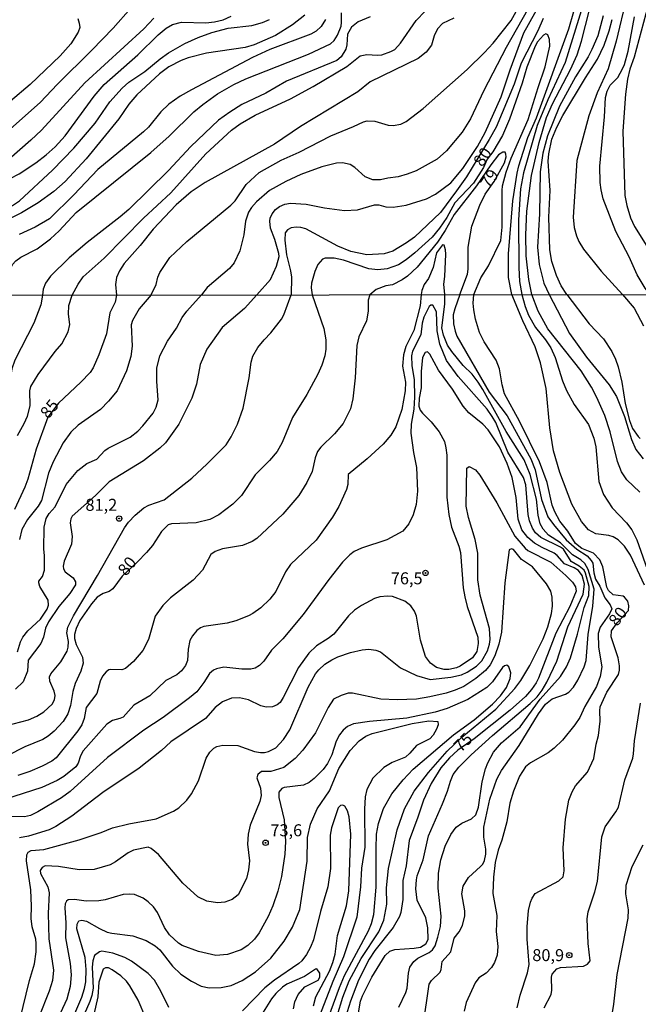
# Model space of a CAD drawing. Units: millimetres. Extents: x 187945 to 190359, y 1671518 to 1674296.
# Drawn here: x 188924 to 189053, y 1672479 to 1672685 of the extents above; entities that cross this region are included whole.
import ezdxf
from ezdxf.enums import TextEntityAlignment as Align

# ---------------------------------------------------------------- set-up
doc = ezdxf.new("R2010")
doc.units = ezdxf.units.MM
doc.header["$MEASUREMENT"] = 0
for name, color, linetype in [('IMAGEM', 7, 'Continuous'), ('V-CURVA_DE_NIVEL', 4, 'Continuous'), ('V-CURVA_MESTRA', 1, 'Continuous'), ('V-PONTO_DE_APARELHO', 4, 'Continuous'), ('V-TEXTO_DE_ALTIMETRIA', 2, 'Continuous'), ('X-LIMITE_1000', 7, 'Continuous')]:
    doc.layers.add(name, color=color, linetype=linetype)
picture_1 = doc.add_image_def('image1.jpg', size_in_pixel=(4023, 4630))

# ---------------------------------------------------------------- blocks, each defined once
blk = doc.blocks.new('805')
at = {"color": 0, "linetype": 'ByBlock', "lineweight": -2}
for radius in [0.562, 0.0806]:
    blk.add_circle((0, 0), radius, dxfattribs=at)

msp = doc.modelspace()

# ---------------------------------------------------------------- linework, layer by layer
at = {"layer": 'V-CURVA_DE_NIVEL'}
for points in [[(189030.93, 1672627.24), (189030.32, 1672630.35), (189029.77, 1672635.31), (189029.67, 1672639.66), (189029.9, 1672644.61), (189030.85, 1672652.09), (189032.45, 1672658.93), (189034.02, 1672664.17), (189035.28, 1672666.98), (189039.02, 1672674.14), (189040.39, 1672677.24), (189041.31, 1672680.05), (189043.77, 1672689.96)], [(189050.64, 1672689.2), (189048.51, 1672680.09), (189046.85, 1672674.33), (189044.58, 1672669.32), (189042.84, 1672664.52), (189040.29, 1672655.19), (189039.59, 1672643.39), (189039.78, 1672641.19), (189040.22, 1672639.5), (189040.74, 1672638.28), (189041.69, 1672636.71), (189045.39, 1672632.14), (189049.87, 1672627.26)], [(188910.81, 1672654.68), (188911.77, 1672655.22), (188915.33, 1672656.23), (188917.15, 1672657.31), (188928.53, 1672667.38), (188932.04, 1672671.05), (188939.27, 1672678.17), (188943.66, 1672682.8), (188947.37, 1672686.95)], [(188951.59, 1672627.16), (188952.63, 1672629.33), (188952.99, 1672630.87), (188953.41, 1672631.86), (188955.53, 1672634.94), (188959.02, 1672638.33), (188968.24, 1672645.88), (188969.12, 1672646.81), (188971.39, 1672650.18), (188974.11, 1672652.68), (188978.68, 1672655.27), (188982.42, 1672656.94), (188989.02, 1672660.32), (188993.8, 1672662.26), (188995.85, 1672663.27), (188996.64, 1672663.46), (188998.21, 1672663.4), (189001.02, 1672662.57), (189002.07, 1672662.52), (189003.61, 1672662.79), (189004.73, 1672663.35), (189008.31, 1672666.05), (189017.43, 1672674.17), (189021.11, 1672677.7), (189022.88, 1672679.64), (189026.6, 1672684.37), (189029.08, 1672688.81)], [(189031.25, 1672688.75), (189025.62, 1672678.78), (189020.95, 1672669.79), (189018.18, 1672663.91), (189016.44, 1672661.1), (189013.13, 1672657.22), (189011.21, 1672655.5), (189006.84, 1672653.03), (189004.98, 1672652.31), (189003.1, 1672651.8), (189000.95, 1672651.53), (188999.39, 1672651.13), (188997.82, 1672651.19), (188996.24, 1672651.81), (188994.07, 1672653.76), (188993.06, 1672654.34), (188991.49, 1672654.69), (188990.22, 1672654.67), (188987.15, 1672653.86), (188982.8, 1672652.29), (188979.67, 1672650.82), (188976.25, 1672648.94), (188973.55, 1672646.59), (188972.54, 1672645.41), (188971.92, 1672644.39), (188971.26, 1672642.53), (188970.9, 1672639.72), (188970.06, 1672636.33), (188968.93, 1672633.84), (188967.93, 1672632.65), (188963.3, 1672628.7), (188962.07, 1672627.17)], [(188973.66, 1672627.18), (188976.5, 1672630.35), (188977.75, 1672633.14), (188978.25, 1672635.18), (188978.23, 1672635.79), (188977.4, 1672638.73), (188976.49, 1672641.09), (188976.34, 1672642.56), (188976.39, 1672643.17), (188976.84, 1672644.07), (188977.55, 1672644.96), (188978.34, 1672645.58), (188979.44, 1672646.11), (188980.66, 1672646.27), (188983.92, 1672646.06), (188987.75, 1672645.31), (188991.91, 1672644.77), (188994.59, 1672644.89), (188998.14, 1672645.92), (188999.04, 1672645.92), (189000.54, 1672645.53), (189002.01, 1672645.44), (189004.73, 1672645.88), (189008.98, 1672647.19), (189010.88, 1672648.2), (189014.06, 1672650.55), (189016.57, 1672653.53), (189019.62, 1672658.1), (189021.25, 1672661.04), (189024.54, 1672668.45), (189026.42, 1672674.11), (189029.27, 1672681.81), (189032.87, 1672688.3)], [(189041.56, 1672687.53), (189037.87, 1672675.61), (189034.31, 1672667.85), (189032.05, 1672662.48), (189029.19, 1672652.63), (189028.58, 1672649.28), (189028.15, 1672642.79), (189028.2, 1672632.91), (189028.34, 1672629.97), (189028.86, 1672627.24)], [(189055.18, 1672687.57), (189052.27, 1672676.76), (189051.39, 1672674.25), (189050.87, 1672672.13), (189050.46, 1672669.03), (189049.9, 1672661.32), (189050.35, 1672647.87), (189050.71, 1672645.82), (189051.51, 1672643.24), (189052.31, 1672641.45), (189057.67, 1672632.89), (189060.42, 1672628.77), (189061.6, 1672627.27)], [(188910.82, 1672647.18), (188918.81, 1672649.97), (188922.23, 1672651.44), (188924.12, 1672652.42), (188927.57, 1672654.69), (188929.7, 1672656.35), (188931.59, 1672658.01), (188933.67, 1672660.31), (188939.76, 1672668.61), (188941.84, 1672671.04), (188948.86, 1672677.22), (188953.04, 1672681.39), (188954.72, 1672682.79), (188956.08, 1672683.52), (188957.9, 1672684.01), (188963.02, 1672683.91), (188964.81, 1672684.08), (188966.63, 1672684.49), (188968.29, 1672685.26)], [(188952.15, 1672684.88), (188950.1, 1672682.64), (188937.75, 1672671.41), (188928.74, 1672661.55), (188926.56, 1672659.42), (188921.91, 1672655.43), (188917.73, 1672652.45), (188914.79, 1672650.7), (188910.82, 1672649.58)], [(188920.58, 1672627.13), (188920.79, 1672628.88), (188921.99, 1672631.98), (188922.74, 1672633.52), (188923.38, 1672634.25), (188924.47, 1672635.04), (188927.83, 1672636.76), (188930.6, 1672638.85), (188932.46, 1672640.56), (188935.96, 1672644.35), (188951.57, 1672656.86), (188955.35, 1672660.25), (188960.49, 1672665.37), (188962.39, 1672666.9), (188965.46, 1672669.12), (188968.82, 1672671.06), (188971.36, 1672672.22), (188984.37, 1672677.33), (188988.97, 1672679.51), (188989.72, 1672680.24), (188990.47, 1672681.31), (188991.17, 1672683.19), (188991.3, 1672683.95), (188991.27, 1672686)], [(188997.22, 1672685.16), (188994.75, 1672684.1), (188993.39, 1672682.99), (188992.51, 1672681.52), (188992.42, 1672679.32), (188992.15, 1672678.39), (188991.22, 1672676.84), (188990.31, 1672676.07), (188979.83, 1672671.7), (188975.48, 1672669.25), (188970.53, 1672666.84), (188968.03, 1672665.3), (188965.64, 1672663.58), (188959.88, 1672658.13), (188955.25, 1672653.11), (188946.94, 1672644.99), (188945.18, 1672643.42), (188938.28, 1672638.09), (188934.52, 1672634.91), (188930.6, 1672631.07), (188929.58, 1672629.62), (188929.09, 1672628.37), (188928.95, 1672627.14)], [(188935.12, 1672627.14), (188936.36, 1672629.43), (188937.46, 1672630.95), (188941.81, 1672634.85), (188949.99, 1672643.19), (188955.73, 1672648.47), (188963.03, 1672656.59), (188968.34, 1672661.5), (188970.14, 1672662.84), (188973.27, 1672664.63), (188980.67, 1672668.06), (188985.39, 1672670.65), (188992.36, 1672674.78), (188995.14, 1672677.03), (188996.58, 1672677.32), (188998.75, 1672677.16), (188999.71, 1672677.24), (189001.57, 1672677.89), (189002.36, 1672678.37), (189003.6, 1672679.63), (189006.86, 1672684.37), (189008.74, 1672686.3)], [(189033.33, 1672684.82), (189032.18, 1672682.2), (189028.71, 1672675.52), (189027.29, 1672671.14), (189023.48, 1672662.12), (189022.08, 1672659.54), (189017.33, 1672651.81), (189015.26, 1672648.87), (189011.88, 1672644.38), (189006.46, 1672639.19), (189004.85, 1672638.01), (189001.94, 1672636.3), (189000.19, 1672635.72), (188996.58, 1672635.55), (188993.25, 1672636.22), (188990.53, 1672637.32), (188983.86, 1672640.93), (188982.83, 1672641.21), (188981.81, 1672641.27), (188980.79, 1672641.12), (188980.02, 1672640.74), (188979.55, 1672640.12), (188979.44, 1672638.6), (188979.78, 1672635.53), (188980.68, 1672632.18), (188980.88, 1672630.9), (188980.76, 1672627.19)], [(189026.74, 1672627.24), (189026.07, 1672630.83), (189026.09, 1672635.72), (189026.95, 1672646.78), (189027.85, 1672652.54), (189028.2, 1672654.07), (189030.13, 1672659.98), (189031.89, 1672664.11), (189038.65, 1672682.64), (189039.68, 1672686.25)], [(189045.81, 1672685.33), (189044.69, 1672681.17), (189043.48, 1672678.33), (189042.65, 1672676.79), (189040.04, 1672672.67), (189036.71, 1672666.5), (189034.19, 1672660.33), (189033.2, 1672656.72), (189032.66, 1672652.86), (189032.55, 1672644.07), (189032.1, 1672637.1), (189032.45, 1672633.49), (189033.42, 1672629.65), (189034.53, 1672627.24)], [(189055.58, 1672627.26), (189054.58, 1672628.58), (189052.92, 1672631.38), (189051.23, 1672635.08), (189048.46, 1672640.36), (189045.82, 1672647.17), (189045.36, 1672649.05), (189045.17, 1672650.59), (189045.09, 1672654.01), (189046.08, 1672664.27), (189046.3, 1672668.36), (189046.67, 1672669.63), (189047.29, 1672670.88), (189048.83, 1672672.49), (189049.87, 1672674.27), (189050.23, 1672675.2), (189051.05, 1672678.01), (189052.36, 1672685.14)], [(188910.82, 1672642.24), (188913.06, 1672643.25), (188921.76, 1672645.39), (188922.71, 1672645.81), (188924.18, 1672646.76), (188931.02, 1672653.2), (188935.46, 1672657.77), (188939.96, 1672662.95), (188943.02, 1672667.43), (188945.53, 1672670.27), (188946.97, 1672671.52), (188950.26, 1672673.74), (188953.46, 1672676.39), (188955.25, 1672677.67), (188958.64, 1672679.57), (188961.42, 1672680.85), (188964.23, 1672681.9), (188967.65, 1672682.8), (188972.61, 1672683.37), (188974.78, 1672683.95), (188976.29, 1672684.62)], [(188987.97, 1672684.56), (188987.07, 1672683.12), (188985.98, 1672682.19), (188984.85, 1672681.54), (188976.31, 1672678.34), (188972.7, 1672676.66), (188959.98, 1672669.95), (188957.65, 1672668.58), (188955.31, 1672666.96), (188953.62, 1672665.37), (188951.05, 1672662.15), (188950.04, 1672661.18), (188940.51, 1672653.32), (188935.49, 1672648.03), (188930.41, 1672643.06), (188927.44, 1672641.28), (188924.12, 1672639.77)], [(189015.96, 1672627.22), (189017.56, 1672631.51), (189017.69, 1672632.53), (189017.67, 1672637.13), (189018.42, 1672641.51), (189020.1, 1672645.86), (189021.22, 1672648.19), (189023.1, 1672650.81), (189025.26, 1672654.74), (189025.61, 1672655.95), (189025.55, 1672656.5), (189025.36, 1672656.9), (189024.89, 1672656.93), (189024.01, 1672656.39), (189022.38, 1672654.29), (189019.42, 1672649.88), (189014.78, 1672643.94), (189012.9, 1672640.61), (189011.31, 1672638.19), (189007.04, 1672632.94), (189005.04, 1672631.05), (189003.93, 1672630.29), (189001.88, 1672629.3), (189000.49, 1672629.03), (188998.53, 1672628.31), (188997.15, 1672627.21)], [(189008.26, 1672474.81), (189009.56, 1672483.49), (189010.01, 1672484.24), (189011.81, 1672485.95), (189012.05, 1672486.49), (189012.28, 1672488.2), (189014.06, 1672490.23), (189014.77, 1672493.04), (189015.81, 1672494.36), (189016.52, 1672495.68), (189017, 1672497.73), (189017, 1672498.75), (189016.36, 1672502.32), (189016.64, 1672503.88), (189017.76, 1672505.7), (189020.25, 1672507.98), (189020.71, 1672508.51), (189021.08, 1672509.28), (189021.37, 1672510.55), (189021.37, 1672511.58), (189020.93, 1672514.13), (189020.92, 1672516.17), (189022.2, 1672522.04), (189023.64, 1672526.19), (189024.6, 1672527.98), (189028.27, 1672533.21), (189032.32, 1672539.85), (189033.79, 1672541.87), (189035.18, 1672542.94), (189037.94, 1672543.91), (189038.65, 1672544.37), (189039.65, 1672545.37), (189040.55, 1672546.84), (189041.87, 1672549.64), (189042.24, 1672550.95), (189042.65, 1672556.35), (189043.64, 1672562.28), (189043.96, 1672565.85), (189042.68, 1672569.94), (189041.99, 1672571.2), (189041.17, 1672571.95), (189039.44, 1672572.95), (189036.92, 1672575.48), (189034.42, 1672577.05), (189033.28, 1672578.34), (189032.71, 1672579.45), (189032.26, 1672581.24), (189031.9, 1672584.55), (189030.62, 1672589.72), (189029.32, 1672592.79), (189025.62, 1672598.72), (189020.76, 1672607.47), (189019.77, 1672609), (189018.53, 1672610.62), (189016.66, 1672612.46), (189014.28, 1672615.38), (189013.4, 1672616.69), (189012.53, 1672618.76), (189012.21, 1672620.29), (189012.82, 1672625.21), (189012.83, 1672627.22), (189012.58, 1672629.4), (189012.81, 1672630.99), (189013.02, 1672635.63), (189012.97, 1672636.56), (189012.68, 1672637.53), (189012.34, 1672637.62), (189011.08, 1672635.95), (189010.35, 1672632.85), (189009.42, 1672630.58), (189008.53, 1672629.36), (189008.02, 1672628.1), (189007.87, 1672627.22), (189007.68, 1672624.92), (189006.32, 1672619.75), (189004.71, 1672616.43), (189004.17, 1672614.65), (189004.02, 1672612.28), (189004.61, 1672608.97), (189004.56, 1672607.18), (189003.85, 1672603.29), (189002.62, 1672599.65), (189001.53, 1672597.94), (188999.97, 1672596.04), (188996.65, 1672592.99), (188992.66, 1672589.76), (188992.56, 1672587.65), (188992.34, 1672586.63), (188990.7, 1672583.02), (188989.4, 1672580.83), (188986.01, 1672576.05), (188980.65, 1672570.94), (188979.63, 1672569.4), (188977.6, 1672565.31), (188976.32, 1672563.76), (188974.46, 1672561.94), (188972.82, 1672560.74), (188971.86, 1672560.23), (188969.24, 1672559.2), (188967.45, 1672558.7), (188962.6, 1672558.06), (188961.87, 1672557.78), (188961.09, 1672557.19), (188960.19, 1672556.12), (188959.65, 1672555.1), (188959.33, 1672553.31), (188959.21, 1672550.95), (188958.77, 1672549.9), (188957.93, 1672548.81), (188956.96, 1672547.95), (188954.67, 1672546.76), (188951.34, 1672543.55), (188948.02, 1672541.62), (188945.74, 1672539.16), (188945.09, 1672538.82), (188943.58, 1672538.41), (188942.39, 1672537.69), (188937.45, 1672532.11), (188936.9, 1672531.1), (188936.39, 1672529.57), (188935.92, 1672528.81), (188933.41, 1672526.78), (188932.03, 1672525.93), (188928.81, 1672524.49), (188921.06, 1672521.94)], [(188928.95, 1672627.14), (188928.64, 1672625.11), (188927.18, 1672621.25), (188923.22, 1672613.53), (188922.54, 1672611.74), (188921.77, 1672606.89), (188920.93, 1672604.02), (188920.1, 1672602.23), (188916.97, 1672596.97), (188915.85, 1672594.67), (188912.9, 1672587.2), (188911.8, 1672582.48), (188911.26, 1672580.81), (188910.89, 1672580.48)], [(188921.22, 1672537.32), (188926.04, 1672538.57), (188927.76, 1672539.32), (188929.23, 1672540.24), (188930.98, 1672541.86), (188931.48, 1672542.72), (188931.62, 1672543.65), (188931.42, 1672544.54), (188930.49, 1672546.64), (188930.39, 1672547.54), (188930.71, 1672548.18), (188932.78, 1672550.7), (188934.09, 1672552.87), (188934.33, 1672553.76), (188934.38, 1672554.94), (188934.06, 1672556.73), (188934.22, 1672557.91), (188935.44, 1672560.27), (188940.45, 1672568.69), (188946.04, 1672578.59), (188946.89, 1672579.8), (188948.24, 1672581.25), (188950.1, 1672582.78), (188951.12, 1672583.34), (188954.31, 1672584.45), (188960.05, 1672588.99), (188963.27, 1672591.92), (188967.22, 1672595.94), (188968.27, 1672597.57), (188969.61, 1672600.25), (188970.8, 1672603.57), (188972.03, 1672609.89), (188972.46, 1672613.18), (188972.81, 1672614.39), (188973.86, 1672616.18), (188975.14, 1672617.82), (188976.53, 1672619.25), (188978.75, 1672622.14), (188979.26, 1672623.04), (188980.76, 1672627.19)], [(188973.66, 1672627.18), (188971.06, 1672624.34), (188966.37, 1672620.39), (188963.22, 1672615.86), (188961.82, 1672612.67), (188961.07, 1672608.58), (188960.11, 1672605.61), (188957.4, 1672600.22), (188954.58, 1672596.31), (188953.44, 1672595.23), (188950.04, 1672592.59), (188942.88, 1672588.19), (188939.98, 1672585.33), (188935.16, 1672581.03), (188934.86, 1672580.5), (188934.73, 1672579.67), (188935.15, 1672576.77), (188935.02, 1672575.17), (188933.47, 1672571.66), (188933.29, 1672570.58), (188933.36, 1672570.03), (188933.67, 1672569.46), (188935.38, 1672568.2), (188935.85, 1672567.32), (188935.82, 1672566.75), (188934.67, 1672564.9), (188932.34, 1672562.22), (188930.23, 1672559.03), (188929.59, 1672557.69), (188929.15, 1672555.83), (188928.62, 1672554.49), (188925.99, 1672551), (188925.8, 1672548.69), (188924.95, 1672546.52), (188923.34, 1672544.97)], [(188923.72, 1672552.77), (188924.37, 1672554.81), (188924.88, 1672555.83), (188925.92, 1672557.13), (188928.51, 1672559.55), (188929.94, 1672561.62), (188930.23, 1672562.5), (188930.17, 1672563.53), (188928.39, 1672566.4), (188928.19, 1672567.16), (188928.23, 1672567.49), (188928.97, 1672568.47), (188929.37, 1672569.78), (188929.38, 1672572.87), (188929.24, 1672574.15), (188929.31, 1672578.75), (188929.75, 1672580.57), (188930.37, 1672581.57), (188931.57, 1672582.97), (188933.91, 1672587.65), (188936.29, 1672590.54), (188938.22, 1672592.02), (188940.27, 1672592.94), (188941.96, 1672594.75), (188942.63, 1672595.23), (188947.26, 1672597.52), (188948.82, 1672598.78), (188949.89, 1672599.88), (188951.99, 1672602.53), (188952.64, 1672603.73), (188953.08, 1672605.26), (188952.79, 1672609.09), (188952.82, 1672611.93), (188953.38, 1672614.49), (188955.02, 1672617.55), (188956.86, 1672620.27), (188958.04, 1672622.43), (188959.01, 1672623.8), (188962.07, 1672627.17)], [(188923.73, 1672597.86), (188925.17, 1672600.35), (188925.83, 1672601.91), (188926.38, 1672604.05), (188926.31, 1672607.15), (188926.54, 1672608.07), (188928.04, 1672610.56), (188931.6, 1672615.35), (188932.98, 1672616.96), (188934.33, 1672619.5), (188934.63, 1672621.03), (188934.41, 1672623.17), (188934.48, 1672624.98), (188935.12, 1672627.14)], [(188997.15, 1672627.21), (188996.8, 1672626.07), (188996.83, 1672623.77), (188996.45, 1672621.73), (188994.91, 1672618.41), (188994.47, 1672616.59), (188994.15, 1672609.89), (188993.67, 1672605.49), (188993.13, 1672603.44), (188991.63, 1672600.38), (188989.85, 1672598.22), (188986.94, 1672595.4), (188986.3, 1672594.49), (188985.76, 1672593.17), (188985.16, 1672590.36), (188984.08, 1672588.03), (188982.37, 1672585.35), (188979.03, 1672581.45), (188973.64, 1672576.37), (188972.69, 1672575.76), (188970.65, 1672574.91), (188966.5, 1672574.2), (188964.97, 1672573.67), (188964.07, 1672573.03), (188962.31, 1672569.81), (188960.34, 1672567.72), (188955.66, 1672563.99), (188954.02, 1672562.4), (188952.41, 1672560.17), (188951.02, 1672555.32), (188949.84, 1672553.03), (188947.95, 1672550.71), (188946.26, 1672549.31), (188945.5, 1672549), (188943.2, 1672549.09), (188942.77, 1672548.97), (188942.24, 1672548.59), (188941.48, 1672547.7), (188940.97, 1672546.61), (188940.28, 1672544.06), (188938.06, 1672541.12), (188937.67, 1672538.83), (188937.19, 1672537.55), (188936.31, 1672536.25), (188931.78, 1672530.65), (188930.9, 1672529.98), (188928.91, 1672528.93), (188926.35, 1672527.81), (188923.8, 1672526.98)], [(188951.59, 1672627.16), (188949.1, 1672624.25), (188947.7, 1672621.83), (188947.46, 1672620.93), (188947.62, 1672616.46), (188947.4, 1672614.36), (188946.47, 1672611.36), (188944.49, 1672607.18), (188942.74, 1672605.04), (188941.03, 1672603.25), (188936.36, 1672600.01), (188934.89, 1672598.55), (188933.27, 1672596.3), (188931.19, 1672592.4), (188930.23, 1672590.01), (188928.73, 1672584.3), (188928.04, 1672583.12), (188925.84, 1672580.31), (188924.68, 1672578.24), (188924.17, 1672576.16)], [(189015.96, 1672627.22), (189014.86, 1672624.28), (189014.57, 1672623.01), (189014.6, 1672621.16), (189014.93, 1672619.62), (189015.34, 1672618.6), (189022.07, 1672606.89), (189025.78, 1672601.95), (189030.72, 1672592.98), (189031.67, 1672590.68), (189032.98, 1672584.49), (189034.3, 1672580.92), (189035.44, 1672579.29), (189038.13, 1672576.09), (189040.3, 1672574.18), (189042.47, 1672572.78), (189043.32, 1672571.82), (189043.64, 1672571.25), (189043.86, 1672569.21), (189044.23, 1672567.93), (189045.09, 1672566.41), (189046.14, 1672564), (189047.24, 1672562.54), (189047.6, 1672561.71), (189047.15, 1672560.65), (189045.17, 1672557.88), (189044.79, 1672556.6), (189044.85, 1672553.73), (189045.52, 1672549.64), (189045.2, 1672547.6), (189044.39, 1672545.56), (189042.01, 1672541.35), (189040.93, 1672539.05), (189039.92, 1672537.5), (189037.32, 1672534.37), (189035.62, 1672532.68), (189034.37, 1672531.71), (189030.67, 1672529.62), (189029.63, 1672528.76), (189028.34, 1672526.8), (189027.09, 1672523.73), (189026.39, 1672521.18), (189025.71, 1672517.29), (189024.69, 1672513.46), (189023.92, 1672511.42), (189023.31, 1672508.8), (189022.93, 1672505.74), (189022.8, 1672502.39), (189023.63, 1672497.79), (189023.54, 1672494.47), (189023.89, 1672491.34), (189023.7, 1672489.49), (189023.17, 1672487.96), (189022.51, 1672486.94), (189021.42, 1672485.79), (189019.93, 1672484.75), (189019.1, 1672483.72), (189017.29, 1672479.63), (189016.87, 1672477.85)], [(189054.43, 1672566.62), (189051.52, 1672572.91), (189050.26, 1672574.8), (189048.9, 1672576.13), (189047.91, 1672576.72), (189046.98, 1672577.04), (189044.29, 1672577.37), (189042.76, 1672578.19), (189041.29, 1672579.96), (189039.28, 1672583.56), (189036.81, 1672590.17), (189035.47, 1672594.67), (189034.67, 1672599.49), (189033.91, 1672607.63), (189032.76, 1672613.02), (189031.64, 1672616.34), (189029.06, 1672621.73), (189026.74, 1672627.24)], [(189028.86, 1672627.24), (189029.57, 1672624.76), (189030.28, 1672622.94), (189031.74, 1672620.36), (189033.81, 1672617.79), (189034.87, 1672616.15), (189035.82, 1672614.1), (189037.35, 1672609.25), (189038.2, 1672607.21), (189039.79, 1672604.34), (189042.73, 1672600.13), (189043.83, 1672597.29), (189044.28, 1672595.5), (189044.9, 1672588.24), (189045.89, 1672585.58), (189047.66, 1672582.77), (189050.67, 1672579.64), (189051.78, 1672578.17), (189052.83, 1672576.13), (189055.38, 1672568.82)], [(189053.45, 1672586.02), (189050.77, 1672588.62), (189049.65, 1672590.3), (189048.81, 1672592.44), (189047.28, 1672598.63), (189046.13, 1672602.04), (189044.51, 1672605.77), (189043.4, 1672607.94), (189041.23, 1672611.36), (189034.29, 1672620.07), (189032.23, 1672623.77), (189030.93, 1672627.24)], [(189034.53, 1672627.24), (189038.8, 1672619.11), (189042.3, 1672614.17), (189047.09, 1672608.39), (189048.6, 1672606), (189050.26, 1672601.79), (189051.69, 1672597.03), (189052.62, 1672594.92), (189054.12, 1672592.97)], [(189049.87, 1672627.26), (189052.27, 1672624.41), (189054.21, 1672620.71)], [(189003.24, 1672478.64), (189004.66, 1672481.71), (189004.95, 1672482.66), (189005.23, 1672485.76), (189005.54, 1672487), (189006.35, 1672488.18), (189007.21, 1672488.87), (189009.54, 1672490.08), (189010.27, 1672490.65), (189010.82, 1672491.47), (189011.38, 1672493.29), (189011.89, 1672495.49), (189012.05, 1672497.63), (189011.45, 1672503.5), (189011.49, 1672506.63), (189011.99, 1672509.41), (189012.85, 1672512.21), (189014.04, 1672514.67), (189015.18, 1672516.22), (189016.36, 1672517.02), (189018.4, 1672517.91), (189019.27, 1672518.79), (189019.82, 1672520.35), (189020.61, 1672525.62), (189021.3, 1672528.39), (189021.78, 1672529.64), (189022.94, 1672531.81), (189024.65, 1672533.77), (189028.53, 1672537.15), (189032.69, 1672542.88), (189036.92, 1672547.61), (189038.16, 1672549.64), (189038.98, 1672551.49), (189040.45, 1672556.44), (189041.83, 1672562.03), (189042.82, 1672564.51), (189042.89, 1672566.37), (189042.15, 1672569.14), (189041.82, 1672569.78), (189040.78, 1672570.62), (189039.14, 1672571.61), (189037.51, 1672574.13), (189036.89, 1672574.58), (189032.84, 1672576.57), (189031.72, 1672577.59), (189031.08, 1672578.55), (189030.46, 1672580.09), (189030.17, 1672581.36), (189029.7, 1672587.55), (189029.19, 1672589.09), (189025.97, 1672594.38), (189023.41, 1672600.54), (189022.69, 1672601.79), (189021.6, 1672603.35), (189015.6, 1672610.13), (189013.18, 1672613.46), (189011.74, 1672616.88), (189011.2, 1672619.66), (189011.06, 1672623.64), (189010.29, 1672625.03), (189009.89, 1672625.06), (189009.53, 1672624.76), (189008.44, 1672622.53), (189008.12, 1672621.31), (189007.81, 1672618.83), (189006.05, 1672615.41), (189005.86, 1672614.49), (189005.95, 1672612.35), (189006.4, 1672609.54), (189006.51, 1672605.84), (189006.34, 1672603.35), (189005.76, 1672600.25), (189005.74, 1672598.37), (189006.27, 1672594.32), (189006.88, 1672591.19), (189007.13, 1672586.25), (189006.82, 1672583.44), (189006.18, 1672581.3), (189005.3, 1672579.42), (189004.04, 1672577.91), (189000.71, 1672576.09), (188995.44, 1672574.4), (188993.88, 1672573.66), (188993, 1672572.99), (188991.5, 1672571.47), (188988.61, 1672567.86), (188983.28, 1672560.57), (188979.05, 1672555.48), (188976.7, 1672553.09), (188975.06, 1672550.82), (188974.17, 1672549.88), (188973.29, 1672549.38), (188972.37, 1672549.12), (188970.49, 1672549.13), (188966.78, 1672549.53), (188965.25, 1672549.23), (188964.61, 1672548.92), (188963.75, 1672548.27), (188962.57, 1672546.33), (188961.09, 1672544.44), (188959.62, 1672543.15), (188954.1, 1672539.05), (188950.1, 1672536.42), (188942.54, 1672530.75), (188934.73, 1672523.63), (188932.94, 1672522.29), (188927.98, 1672519.36), (188926.45, 1672518.66), (188925.21, 1672518.37), (188921.47, 1672518.39)], [(188994.72, 1672477.05), (188995.26, 1672479.92), (188995.66, 1672481.04), (188997.57, 1672484.93), (189000.37, 1672489.43), (189001.38, 1672490.31), (189002.4, 1672490.7), (189006.42, 1672490.98), (189007.76, 1672491.21), (189008.86, 1672491.87), (189009.34, 1672492.81), (189009.24, 1672495.24), (189008.83, 1672497.28), (189007.05, 1672501.01), (189006.75, 1672503.34), (189006.91, 1672505.23), (189007.07, 1672506.05), (189008.28, 1672509.41), (189009.4, 1672514.42), (189012.34, 1672521.08), (189013.36, 1672523.67), (189013.96, 1672525.81), (189014.57, 1672527.15), (189015.75, 1672528.68), (189018.28, 1672531.28), (189022.72, 1672535.33), (189030.62, 1672541.98), (189032.04, 1672543.4), (189033.11, 1672544.79), (189034.1, 1672546.42), (189036.14, 1672550.82), (189038.45, 1672557.97), (189041.67, 1672564.77), (189041.89, 1672566.88), (189041.44, 1672568.66), (189040.64, 1672569.7), (189039.76, 1672570.25), (189037.75, 1672571.1), (189036.21, 1672572.87), (189035.58, 1672573.35), (189033.09, 1672574.5), (189031.5, 1672575.44), (189030.12, 1672576.62), (189028.86, 1672578.18), (189028.11, 1672580.44), (189027.69, 1672584.94), (189026.82, 1672589.12), (189025.8, 1672591.99), (189024.18, 1672595.47), (189021.86, 1672599.06), (189020.7, 1672600.2), (189017.79, 1672602.58), (189016.62, 1672603.96), (189014.41, 1672607.53), (189011.47, 1672611.49), (189009.69, 1672614.81), (189009.23, 1672615.3), (189008.68, 1672615.14), (189008.19, 1672614.13), (189007.88, 1672611.17), (189007.87, 1672607.78), (189007.49, 1672605.61), (189007.42, 1672603.99), (189007.69, 1672603.16), (189008.15, 1672602.52), (189009.98, 1672600.73), (189011.65, 1672598.63), (189012.72, 1672596.62), (189013.04, 1672595.31), (189013.26, 1672593.78), (189013.21, 1672585.03), (189013.61, 1672581.39), (189014.19, 1672578.75), (189015.72, 1672574.76), (189016.07, 1672573.48), (189016.64, 1672566.11), (189016.96, 1672564.23), (189017.49, 1672562.18), (189019.66, 1672555.83), (189019.77, 1672554.46), (189019.5, 1672552.84), (189018.61, 1672551.49), (189016.02, 1672549.77), (189015.26, 1672549.42), (189013.66, 1672549.1), (189012.64, 1672549.07), (189011.04, 1672549.5), (189009.83, 1672550.39), (189008.76, 1672551.81), (189007.71, 1672555.16), (189006.91, 1672560.17), (189006.48, 1672561.23), (189005.73, 1672562.32), (189004.47, 1672563.32), (189001.92, 1672564.27), (189000.86, 1672564.37), (188999.24, 1672564.21), (188998.15, 1672563.84), (188995.44, 1672562.44), (188993.99, 1672561.45), (188992.72, 1672560.27), (188989.65, 1672556.42), (188988.51, 1672555.51), (188986.09, 1672553.97), (188984.44, 1672552.47), (188982.29, 1672549.52), (188979.13, 1672543.23), (188978.46, 1672542.18), (188977.89, 1672541.69), (188976.87, 1672541.28), (188975.56, 1672541.22), (188974.48, 1672541.5), (188971.86, 1672542.75), (188970.01, 1672543.18), (188968.38, 1672543.12), (188966.5, 1672542.35), (188964.96, 1672541.17), (188962.92, 1672538.87), (188955.71, 1672533.97), (188953.75, 1672532.2), (188949.13, 1672528.52), (188941.51, 1672523.46), (188935.1, 1672518.48), (188931.72, 1672516.31), (188930.37, 1672515.62), (188926.07, 1672514.35), (188924.15, 1672513.95)], [(188989.21, 1672473), (188991.56, 1672480.75), (188992.88, 1672484.16), (188995.37, 1672488.79), (188999.07, 1672494.38), (189000.1, 1672496.83), (189000.72, 1672500.15), (189000.66, 1672503.57), (189001.1, 1672507.59), (189002.87, 1672515.66), (189004.4, 1672520), (189006.44, 1672523.7), (189009.41, 1672527.61), (189013.27, 1672532.04), (189016.34, 1672534.95), (189023.41, 1672540.77), (189027.4, 1672545.14), (189028.64, 1672546.8), (189030.51, 1672549.87), (189033.33, 1672555.45), (189034.29, 1672557.94), (189035.04, 1672560.75), (189035.22, 1672562.28), (189035.2, 1672564.13), (189034.87, 1672565.38), (189033.97, 1672566.94), (189031.08, 1672570.47), (189028.77, 1672571.98), (189027.14, 1672574.07), (189026.71, 1672574.26), (189026.25, 1672574), (189025.3, 1672567.16), (189024.59, 1672556.86), (189024.08, 1672554.37), (189023.23, 1672551.91), (189022.24, 1672550.06), (189021.26, 1672548.83), (189019.28, 1672547.2), (189016.76, 1672545.52), (189014.97, 1672544.73), (189013.09, 1672544.12), (189009.67, 1672543.34), (189006.9, 1672542.91), (189002.88, 1672542.74), (188999.49, 1672542.86), (188993.56, 1672544.14), (188992.63, 1672544.11), (188991.23, 1672543.63), (188989.64, 1672542.86), (188988.48, 1672541.16), (188985.89, 1672535.89), (188983.25, 1672532.23), (188981.65, 1672530.53), (188979.23, 1672528.64), (188976.52, 1672527.77), (188974.63, 1672527.78), (188973.82, 1672527.19), (188973.6, 1672526.48), (188974.36, 1672524.31), (188974.52, 1672522.78), (188974.27, 1672521.56), (188972.26, 1672516.59), (188971.81, 1672514.73), (188971.66, 1672512.63), (188972.07, 1672509.21), (188971.91, 1672507.33), (188971.46, 1672505.48), (188969.74, 1672502.11), (188968.47, 1672501.1), (188966.98, 1672500.55), (188965.41, 1672500.42), (188963.21, 1672500.79), (188961.36, 1672501.67), (188958.2, 1672504.55), (188953.11, 1672510.51), (188951.6, 1672511.76), (188950.96, 1672512.05), (188947.91, 1672511.41), (188946.82, 1672510.86), (188944.19, 1672508.94), (188943.08, 1672508.33), (188939.72, 1672507.36), (188936.6, 1672507.28), (188932.29, 1672508.02), (188929.51, 1672508.14), (188928.89, 1672507.78), (188928.44, 1672507.14), (188928.51, 1672506.57), (188930.05, 1672503.79), (188930.33, 1672502.54), (188930.14, 1672498.2), (188930.26, 1672492.94), (188931.25, 1672486.4), (188931.06, 1672484.2), (188930.36, 1672482.03), (188926.06, 1672471.18)], [(188986.36, 1672470.44), (188990.83, 1672482.79), (188991.89, 1672485.28), (188996.87, 1672494.6), (188997.54, 1672496.13), (188997.98, 1672498.01), (188998.52, 1672503.69), (188998.47, 1672511.7), (188998.6, 1672514.77), (188999.01, 1672516.97), (189000, 1672520.06), (189001.77, 1672523.16), (189004.12, 1672526.09), (189006.23, 1672528.28), (189014.62, 1672535.43), (189018.93, 1672538.55), (189022.71, 1672541.87), (189024.4, 1672543.56), (189025.65, 1672545.3), (189026.41, 1672547.16), (189026.54, 1672548.4), (189026.17, 1672549.64), (189025.75, 1672549.98), (189025.22, 1672549.82), (189024.84, 1672549.5), (189022.71, 1672546.49), (189021.55, 1672545.33), (189017.59, 1672542.81), (189013.28, 1672540.96), (189010.79, 1672540.19), (189004.89, 1672538.92), (188997.13, 1672538.25), (188993.75, 1672537.74), (188992.5, 1672537.16), (188991.64, 1672536.45), (188990.83, 1672535.46), (188990.14, 1672534.1), (188989.25, 1672531.3), (188988.35, 1672529.44), (188987.43, 1672528.23), (188985.58, 1672526.33), (188984.54, 1672525.5), (188983.35, 1672524.94), (188979.33, 1672524.49), (188978.86, 1672524.29), (188978.2, 1672523.49), (188978.22, 1672522.36), (188979.31, 1672517.73), (188979.57, 1672513.24), (188979.44, 1672510.55), (188978.8, 1672505.93), (188978, 1672502.86), (188976.93, 1672499.8), (188976, 1672497.6), (188974.11, 1672494.16), (188973.15, 1672492.83), (188971.78, 1672491.56), (188970.33, 1672490.62), (188967.49, 1672489.68), (188965.06, 1672489.45), (188961.49, 1672490.27), (188958.1, 1672491.5), (188957.27, 1672492.04), (188955.4, 1672493.75), (188954.4, 1672495.25), (188952.9, 1672498.4), (188952.07, 1672499.56), (188950.96, 1672500.65), (188949.92, 1672501.39), (188948.15, 1672502.13), (188947.06, 1672502.24), (188945.76, 1672502.13), (188942.02, 1672501.07), (188940.71, 1672500.84), (188938.07, 1672500.75), (188935.64, 1672501.1), (188934.33, 1672501.04), (188933.96, 1672500.79), (188933.68, 1672500.22), (188933.58, 1672499.35), (188933.84, 1672496.26), (188933.74, 1672493.13), (188934.73, 1672487.8), (188934.95, 1672485.38), (188934.73, 1672482.98), (188934.04, 1672480.33), (188927.77, 1672466.84)], [(189033.49, 1672478.52), (189034.96, 1672481.29), (189035.09, 1672482.19), (189035.02, 1672484.9), (189035.18, 1672485.58), (189036.13, 1672486.67), (189036.92, 1672486.97), (189041.74, 1672487.22), (189042.57, 1672487.61), (189043.08, 1672488.34), (189042.65, 1672491.95), (189042.46, 1672497.06), (189042.66, 1672498.52), (189044.07, 1672502.74), (189044.6, 1672504.87), (189045.52, 1672514.16), (189046.24, 1672516.27), (189048.44, 1672519.37), (189048.98, 1672520.38), (189050.32, 1672526.09), (189051.97, 1672530.59), (189052.16, 1672531.49), (189052.32, 1672534.2), (189053.6, 1672542.02)], [(188934.41, 1672474.3), (188937.17, 1672480.72), (188937.73, 1672482.54), (188937.97, 1672483.94), (188938.09, 1672486.49), (188937.83, 1672489.01), (188936.13, 1672495.01), (188936.2, 1672495.94), (188936.55, 1672496.67), (188937.17, 1672496.78), (188938.1, 1672496.6), (188940.85, 1672495.06), (188942.47, 1672494.34), (188943.43, 1672494.08), (188947.8, 1672493.53), (188950.57, 1672492.55), (188952.45, 1672491.46), (188953.41, 1672490.64), (188956.06, 1672487.22), (188957.79, 1672485.58), (188959.99, 1672484.1), (188962.06, 1672483.08), (188963.72, 1672482.72), (188966.18, 1672482.74), (188968.28, 1672483.17), (188970.58, 1672484.22), (188973.37, 1672486.03), (188976.58, 1672488.9), (188979.34, 1672492.4), (188981.04, 1672495.33), (188982.6, 1672499.03), (188984.1, 1672509.12), (188984.17, 1672514.03), (188984.81, 1672516.84), (188986.21, 1672520.03), (188988.77, 1672523.8), (188990.75, 1672528.42), (188993.07, 1672532.19), (188994.96, 1672534.23), (188996.33, 1672535.14), (188997.67, 1672535.75), (189005.97, 1672537.82), (189009.48, 1672538.36), (189011.33, 1672538.23), (189011.39, 1672537.56), (189011.06, 1672536.62), (189010.37, 1672535.35), (189009.69, 1672534.58), (189006.89, 1672533.21), (189005.52, 1672531.6), (189004.6, 1672530.77), (189001.82, 1672529.71), (189000.08, 1672528.63), (188997.83, 1672526.41), (188996.57, 1672524.05), (188996.23, 1672522.52), (188996.04, 1672519.94), (188996.11, 1672512.02), (188995.46, 1672507.68), (188995.2, 1672503.79), (188994.48, 1672497.41), (188991.7, 1672489.17), (188989.44, 1672484), (188986.72, 1672476.86)], [(188985.45, 1672478.93), (188985.93, 1672480.84), (188988.77, 1672486.17), (188989.5, 1672487.96), (188989.97, 1672489.75), (188990.41, 1672493.64), (188992.33, 1672499.77), (188992.78, 1672502.9), (188993.25, 1672514.77), (188992.84, 1672518.34), (188992.49, 1672519.62), (188991.96, 1672520.6), (188991.58, 1672520.78), (188991.07, 1672520.73), (188990.55, 1672520.21), (188989.2, 1672516.04), (188988.91, 1672514.51), (188989.01, 1672507.55), (188988.44, 1672503.73), (188986.92, 1672498.59), (188985.44, 1672492.68), (188984.83, 1672491.15), (188983.98, 1672489.62), (188983.01, 1672488.34), (188982.37, 1672487.8), (188977.28, 1672484.31), (188975.28, 1672482.68), (188970.63, 1672477.92)], [(189054.06, 1672512.44), (189051.76, 1672507.94), (189050.56, 1672504.01), (189050.47, 1672502.32), (189051.01, 1672498.94), (189050.95, 1672497.25), (189048.68, 1672485.47), (189047.95, 1672479.28), (189047.25, 1672475.07)], [(188955.29, 1672478.62), (188953.63, 1672482.03), (188952.32, 1672484.32), (188951, 1672485.69), (188947.49, 1672488.23), (188946.12, 1672489.04), (188943.65, 1672489.96), (188941.35, 1672490.31), (188940.84, 1672490.22), (188939.77, 1672489.43), (188939.45, 1672488.34), (188939.31, 1672487), (188939.49, 1672482.66), (188939.23, 1672481.13), (188938.82, 1672479.86), (188934.57, 1672470.09)]]:
    msp.add_lwpolyline(points, dxfattribs=at)
at = {"layer": 'V-CURVA_MESTRA'}
for points in [[(188936.33, 1672684.82), (188936.63, 1672683.86), (188936.71, 1672682.9), (188936.41, 1672681.94), (188934.87, 1672679.54), (188932.67, 1672677.03), (188926.37, 1672671.02), (188922.28, 1672667.57), (188916.08, 1672662.87), (188913.11, 1672660.88), (188910.81, 1672658.89)], [(188983.66, 1672685.5), (188981.04, 1672683.47), (188977.53, 1672681.25), (188973.08, 1672679.3), (188971.17, 1672678.74), (188963.14, 1672677.59), (188959.31, 1672676.6), (188957.87, 1672676.04), (188955.31, 1672674.71), (188953.33, 1672673.25), (188948.6, 1672668.85), (188946.98, 1672666.92), (188944.85, 1672663.85), (188938.09, 1672655.57), (188933.69, 1672650.81), (188931.34, 1672648.73), (188928.07, 1672646.4), (188924.6, 1672644.27), (188918.72, 1672641.33), (188910.83, 1672637.76)], [(189014.68, 1672684.89), (189012.3, 1672683.79), (189011.29, 1672682.61), (189010.61, 1672681.17), (189010, 1672679.26), (189008.91, 1672677.78), (189007.22, 1672676.47), (188997.28, 1672671.61), (188994.69, 1672669.49), (188982.7, 1672662.3), (188977.3, 1672658.62), (188962.86, 1672650.62), (188959.91, 1672648.65), (188956.81, 1672645.92), (188951.99, 1672640.89), (188949.32, 1672637.46), (188946, 1672633.69), (188945.03, 1672632.21), (188944.4, 1672630.77), (188944.14, 1672629.33), (188944.4, 1672627.15)], [(189038.24, 1672627.25), (189037.02, 1672629.09), (189036.06, 1672631.19), (189035.12, 1672634.13), (189034.72, 1672636.56), (189034.49, 1672643.39), (189034.75, 1672648.96), (189034.38, 1672655.06), (189034.45, 1672656.59), (189035.1, 1672659.63), (189036.12, 1672662.16), (189037.42, 1672664.59), (189042.12, 1672672.42), (189044.63, 1672676.31), (189046.02, 1672679.26), (189047.04, 1672682.2), (189047.65, 1672684.62)], [(189027.91, 1672478.55), (189028.51, 1672481.16), (189030.01, 1672485.82), (189030.39, 1672487.58), (189030, 1672492.84), (189029.96, 1672495.43), (189030.23, 1672498.81), (189030.65, 1672500.53), (189030.99, 1672501.36), (189031.67, 1672502.37), (189036.54, 1672504.98), (189037.46, 1672505.87), (189037.67, 1672507.11), (189037.46, 1672511.89), (189037.96, 1672517.89), (189038.66, 1672521.82), (189039.32, 1672523.57), (189040.02, 1672524.85), (189042.51, 1672527.69), (189043.85, 1672530.5), (189044.34, 1672533.53), (189044.87, 1672535.28), (189045.17, 1672538.28), (189045.09, 1672540.45), (189045.2, 1672541.32), (189046.59, 1672544.35), (189048.99, 1672548.05), (189049.19, 1672548.91), (189049.21, 1672549.8), (189048.93, 1672551.53), (189047.5, 1672555.87), (189047.53, 1672557.14), (189048.71, 1672558.83), (189051.11, 1672561.34), (189051.14, 1672562.34), (189050.96, 1672563.3), (189050.26, 1672564.16), (189049.96, 1672564.37), (189047.88, 1672564.65), (189046.91, 1672565.56), (189046.59, 1672566.27), (189045.71, 1672570.48), (189045.09, 1672571.92), (189043.81, 1672573.34), (189041.36, 1672574.32), (189040.03, 1672575.33), (189038.43, 1672577.92), (189036.8, 1672579.99), (189035.71, 1672581.91), (189035.2, 1672583.34), (189034.13, 1672588.03), (189032.52, 1672592.34), (189028.37, 1672600.86), (189025.22, 1672606.51), (189024.73, 1672608.42), (189024.2, 1672611.74), (189023.52, 1672613.59), (189021, 1672617.42), (189020.06, 1672619.34), (189019.19, 1672622.11), (189018.84, 1672624.03), (189018.7, 1672625.46), (189018.87, 1672627.23), (189020.33, 1672630.74), (189021.89, 1672633.23), (189024.45, 1672638.5), (189024.77, 1672641.29), (189024.75, 1672648.96), (189024.86, 1672649.91), (189025.61, 1672652.79), (189026.62, 1672655.67), (189030.18, 1672663.72), (189032.24, 1672670.43), (189033.75, 1672674.75), (189034.71, 1672679), (189034.64, 1672680.44), (189034.27, 1672681.41), (189033.89, 1672681.57), (189033.36, 1672681.3), (189032.11, 1672679.96), (189031.61, 1672679), (189029.91, 1672674.68), (189028.92, 1672671.33), (189026.28, 1672663.79), (189024.8, 1672660.43), (189022.8, 1672657.03), (189021.64, 1672655.45), (189020.85, 1672653.76), (189018.79, 1672650.49), (189014.92, 1672646.37), (189013.23, 1672643.34), (189011.67, 1672641.06), (189010.18, 1672639.24), (189006.59, 1672635.91), (189004.76, 1672634.46), (189003.13, 1672633.43), (189000.79, 1672632.59), (188998.88, 1672632.41), (188996.96, 1672632.62), (188991.69, 1672634.41), (188989.77, 1672634.86), (188987.85, 1672634.8), (188987.34, 1672634.59), (188986.31, 1672633.52), (188985.75, 1672632.08), (188985.05, 1672629.6), (188984.94, 1672628.67), (188985.14, 1672627.19), (188987.62, 1672620.17), (188988.02, 1672617.77), (188988.02, 1672615.89), (188987.81, 1672614.45), (188987.21, 1672612.54), (188986.33, 1672610.62), (188984.05, 1672606.38), (188981.08, 1672601.59), (188978.88, 1672596.42), (188977.84, 1672594.51), (188976.26, 1672592.62), (188973.29, 1672589.63), (188970.43, 1672585.35), (188968.62, 1672583.51), (188965.7, 1672581.34), (188963.85, 1672580.35), (188960.98, 1672579.67), (188955.81, 1672579.43), (188955.15, 1672579.26), (188953.76, 1672577.82), (188951.86, 1672574.95), (188950.64, 1672573.45), (188948.79, 1672571.51), (188945.53, 1672568.56), (188943.62, 1672565.91), (188942.85, 1672565.32), (188941.61, 1672564.9), (188940.38, 1672564.16), (188939.19, 1672562.79), (188936.74, 1672559.31), (188935.99, 1672557.65), (188935.65, 1672556.38), (188935.65, 1672555.55), (188935.97, 1672554.3), (188937.31, 1672551.62), (188937.41, 1672550.38), (188936.98, 1672548.69), (188935.77, 1672546.17), (188935.27, 1672544.51), (188934.82, 1672541.57), (188934.27, 1672539.85), (188933.29, 1672538.22), (188931.41, 1672536.24), (188930.17, 1672535.15), (188929.05, 1672534.47), (188925.3, 1672532.97), (188921.63, 1672531.08)], [(188944.4, 1672627.15), (188944.13, 1672625.65), (188943.02, 1672623.42), (188942.28, 1672619.05), (188940.73, 1672614.65), (188939.53, 1672611.97), (188938.86, 1672610.96), (188936.98, 1672608.95), (188932.27, 1672604.59), (188930.1, 1672601.67), (188927.67, 1672594.99), (188925.91, 1672588.73), (188925.3, 1672587.07), (188923.13, 1672582.45)], [(189038.24, 1672627.25), (189042.9, 1672621.17), (189045.9, 1672618), (189047.59, 1672615.38), (189048.35, 1672613.78), (189048.9, 1672612.16), (189049.69, 1672608.97), (189050.4, 1672604.56), (189051.28, 1672600.96), (189051.95, 1672599.33), (189053.1, 1672597.64), (189053.55, 1672597.2)], [(188924.24, 1672475.95), (188926.27, 1672484.23), (188927.29, 1672487.67), (188927.63, 1672490.23), (188927.64, 1672491.95), (188927.55, 1672492.84), (188926.81, 1672495.43), (188926.59, 1672497.18), (188926.69, 1672499.7), (188926.53, 1672503.12), (188925.6, 1672509.21), (188925.7, 1672510.46), (188925.98, 1672510.98), (188926.61, 1672511.33), (188929.23, 1672511.52), (188936.6, 1672513.55), (188941.19, 1672515.08), (188943.53, 1672516.05), (188946.97, 1672516.92), (188952.65, 1672517.92), (188956.29, 1672519.56), (188957.35, 1672520.25), (188959.01, 1672521.85), (188960.02, 1672523.12), (188961.49, 1672525.87), (188963.06, 1672530.59), (188963.86, 1672531.84), (188964.66, 1672532.65), (188965.31, 1672533), (188966.53, 1672533.31), (188969.66, 1672533.21), (188973.13, 1672531.98), (188974.38, 1672531.75), (188975.21, 1672531.75), (188976.04, 1672531.97), (188977.58, 1672532.74), (188979.22, 1672534.51), (188980.52, 1672536.5), (188984.3, 1672545.37), (188985.88, 1672548.14), (188986.52, 1672549.02), (188987.78, 1672550.15), (188989.25, 1672551.11), (188990.51, 1672551.69), (188993.17, 1672552.61), (188995.57, 1672553.17), (188997, 1672553.29), (188998.41, 1672553.12), (188999.37, 1672552.75), (189003.57, 1672549.45), (189006.93, 1672547.79), (189009.74, 1672546.96), (189014.04, 1672547.45), (189016.26, 1672547.98), (189017.49, 1672548.54), (189019.42, 1672549.74), (189020.52, 1672550.9), (189021.68, 1672552.93), (189022.12, 1672554.37), (189022.26, 1672555.32), (189022.12, 1672557.65), (189020.14, 1672564.58), (189019.7, 1672567.77), (189019.67, 1672573.32), (189019.12, 1672576.16), (189017.73, 1672580.79), (189017.28, 1672583.12), (189017.39, 1672591.08), (189017.9, 1672591.4), (189019.2, 1672590.68), (189020.12, 1672589.6), (189023.66, 1672583.85), (189027.39, 1672576.9), (189029.55, 1672574.37), (189030.12, 1672573.91), (189034.88, 1672571.42), (189038.05, 1672568.68), (189039.42, 1672567.29), (189040.05, 1672566.3), (189040.16, 1672565.38), (189038.88, 1672562.22), (189035.91, 1672556.63), (189032.3, 1672547.25), (189031.85, 1672546.29), (189030.87, 1672544.9), (189029.61, 1672543.47), (189026.4, 1672540.58), (189018.89, 1672534.59), (189015.49, 1672532.22), (189013.78, 1672530.64), (189012.01, 1672528.56), (189009.96, 1672525.33), (189008.34, 1672521.82), (189007.21, 1672518.28), (189005.38, 1672513.39), (189004.77, 1672508.13), (189004.04, 1672505.07), (189004.04, 1672501.11), (189003.65, 1672498.43), (189003.37, 1672497.57), (189002.03, 1672495.25), (188998.2, 1672490.48), (188997.05, 1672488.7), (188994.83, 1672484.29), (188993.15, 1672479.89), (188991.77, 1672475.48)], [(188950.48, 1672476.38), (188948.88, 1672480.14), (188947.17, 1672483.12), (188946.46, 1672484.07), (188945.31, 1672485.17), (188943.46, 1672486.46), (188942.72, 1672486.84), (188942.07, 1672486.89), (188941.57, 1672486.59), (188940.73, 1672483.91), (188940.47, 1672480.85), (188939.28, 1672475.61)], [(188981.25, 1672478.29), (188981.57, 1672479.79), (188982.27, 1672481.32), (188983.65, 1672482.89), (188986.44, 1672484.31), (188986.77, 1672484.91), (188986.77, 1672485.79), (188986.15, 1672486.67), (188985.84, 1672486.6), (188983.55, 1672485.09), (188979.85, 1672483.43), (188979, 1672482.84), (188977.58, 1672481.54), (188976.7, 1672480.43), (188973.88, 1672475.93)]]:
    msp.add_lwpolyline(points, dxfattribs=at)
at = {"layer": 'X-LIMITE_1000'}
msp.add_line((190357.25, 1672628.48), (187946.56, 1672626.11), dxfattribs=at)

# ---------------------------------------------------------------- block references
at = {"layer": 'V-PONTO_DE_APARELHO', "xscale": 0.9999980998333398, "yscale": 0.9999980998333399, "zscale": 0.9999980998333399, "rotation": 0.2514445040569381}
for p in [(188944.94, 1672580.54), (189008.78, 1672569.2), (188975.44, 1672512.94), (189038.74, 1672489.51)]:
    msp.add_blockref('805', p, dxfattribs=at)

# ---------------------------------------------------------------- texts
at = {"layer": 'V-TEXTO_DE_ALTIMETRIA'}
for s, rotation, p in [('80', 56, (189021.27, 1672653.26)), ('79', 56, (189022.73, 1672648.71)), ('85', 51, (188930.79, 1672600.68)), ('80', 51, (188946.97, 1672567.9)), ('80', 53, (189049.33, 1672557.42)), ('75', 45, (189016.69, 1672531.13))]:
    msp.add_text(s, height=2.5, rotation=rotation, dxfattribs=at).set_placement(p, align=Align.BOTTOM_LEFT)
for s, p in [('81,2', (188937.91, 1672581.37)), ('76,5', (189001.55, 1672566.05)), ('73,6', (188976.45, 1672513.52)), ('80,9', (189031.04, 1672487.49))]:
    msp.add_text(s, height=2.5, dxfattribs=at).set_placement(p, align=Align.BOTTOM_LEFT)

# ---------------------------------------------------------------- referenced raster images: frames only (the image files are external)
at = {"layer": 'IMAGEM'}
image = msp.add_image(picture_1, insert=(187944.59, 1671517.55), size_in_units=(2414.02, 2778.25), dxfattribs=at)
image.dxf.flags = 7

doc.saveas('drawing.dxf')
